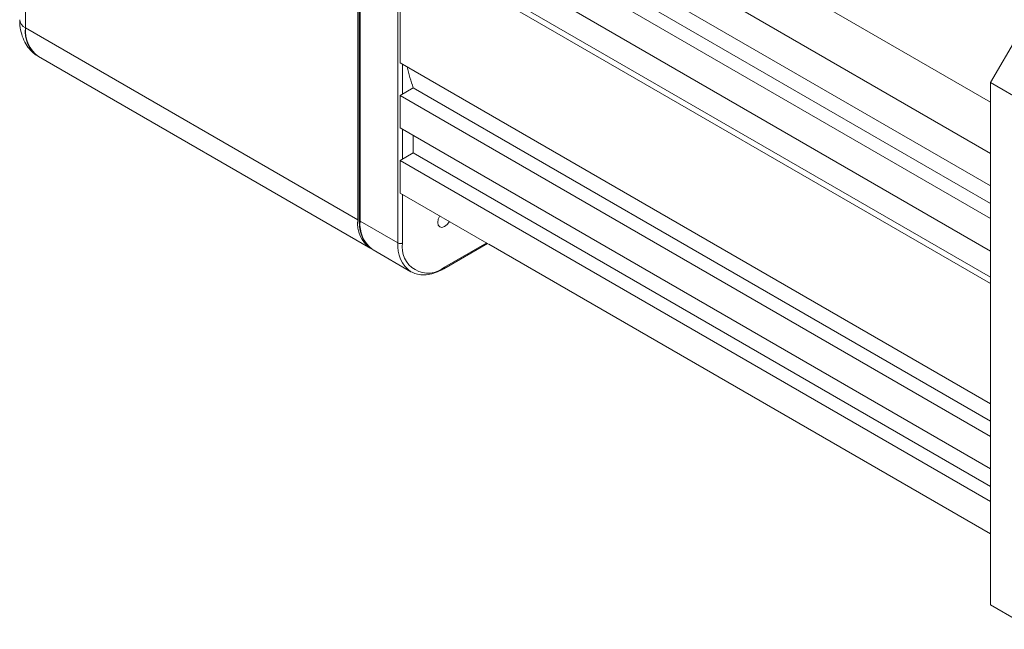
# Model space of a CAD drawing. Units: inches. Extents: x 1.1 to 33.5, y 0.4 to 20.5.
# Drawn here: x 15.1 to 18.2, y 16.1 to 18 of the extents above; entities that cross this region are included whole.
import ezdxf

# ---------------------------------------------------------------- set-up
doc = ezdxf.new("R2010")
doc.units = ezdxf.units.IN
doc.header["$MEASUREMENT"] = 0

msp = doc.modelspace()

# ---------------------------------------------------------------- linework, layer by layer
at = {"color": 7, "linetype": 'Continuous', "lineweight": 15}
for p, q in [((15.099, 19.497), (15.099, 17.9814)), ((15.099, 19.4969), (15.099, 17.9814)), ((16.142, 18.8949), (16.142, 17.3793)), ((16.1461, 18.8948), (16.1461, 17.3793)), ((16.1491, 18.8908), (16.1491, 17.3753)), ((16.2679, 17.3067), (16.2679, 18.8222)), ((16.2749, 18.6574), (18.1283, 17.5875)), ((16.2749, 18.5553), (18.1283, 17.4854)), ((16.2749, 18.4532), (18.1283, 17.3833)), ((16.3158, 18.4769), (18.1283, 17.4306)), ((16.2749, 18.3512), (18.1283, 17.2813)), ((16.2749, 18.2491), (18.1283, 17.1792)), ((16.2749, 18.2491), (16.2749, 17.8716)), ((16.2919, 18.2589), (18.1283, 17.1988)), ((15.099, 17.9814), (16.142, 17.3793)), ((18.1283, 17.8099), (18.2142, 17.9587)), ((15.1398, 17.8912), (16.1828, 17.2891)), ((16.2749, 17.8716), (18.1283, 16.8017)), ((18.1283, 17.8099), (18.2612, 17.7331)), ((18.1283, 16.1711), (18.1283, 17.8099)), ((16.3158, 17.7932), (16.2749, 17.7695)), ((16.3158, 17.7932), (18.1283, 16.7469)), ((16.2749, 17.7695), (18.1283, 16.6996)), ((16.2749, 17.7695), (16.2749, 17.6675)), ((16.2749, 17.6675), (18.1283, 16.5976)), ((16.3158, 17.6439), (16.3158, 17.589)), ((16.3158, 17.589), (16.2749, 17.5654)), ((16.3158, 17.589), (18.1283, 16.5427)), ((18.1283, 17.5875), (18.1283, 17.4854)), ((16.2749, 17.5654), (18.1283, 16.4955)), ((16.2749, 17.5654), (16.2749, 17.4633)), ((16.2749, 17.4633), (18.1283, 16.3934)), ((16.2679, 17.3067), (16.1491, 17.3753)), ((18.1283, 17.3833), (18.1283, 17.2813)), ((16.1871, 17.2868), (16.1899, 17.2851)), ((16.1899, 17.2851), (16.3087, 17.2165)), ((16.4122, 17.2258), (16.5493, 17.3049)), ((16.5534, 17.3026), (16.5534, 17.3025)), ((16.5534, 17.3025), (18.1283, 16.3934)), ((16.312, 17.2147), (16.3087, 17.2165)), ((18.1283, 17.1792), (18.1283, 16.8017)), ((18.1283, 16.6996), (18.1283, 16.5976)), ((18.1283, 16.4955), (18.1283, 16.3934)), ((18.1283, 16.1711), (18.2612, 16.0943)), ((18.2142, 16.1214), (18.1283, 16.1711))]:
    msp.add_line(p, q, dxfattribs=at)
at = {"color": 8, "linetype": 'Continuous', "lineweight": 15}
for p, q in [((16.4142, 18.7378), (18.1283, 17.7482)), ((16.282, 17.8675), (16.282, 17.7736)), ((16.282, 17.6634), (16.282, 17.5695)), ((16.282, 17.4593), (16.282, 17.3067)), ((16.4142, 17.2303), (16.5464, 17.3066))]:
    msp.add_line(p, q, dxfattribs=at)
at = {"color": 7, "linetype": 'Continuous', "lineweight": 15, "flags": 128}
msp.add_lwpolyline([(16.4292, 17.3743), (16.4292, 17.3743), (16.4223, 17.365), (16.4142, 17.3584), (16.4061, 17.3556), (16.3992, 17.3569), (16.3946, 17.3622), (16.393, 17.3707), (16.3946, 17.381), (16.3992, 17.3916), (16.3992, 17.3916)], dxfattribs=at)
at = {"color": 8, "linetype": 'Continuous', "lineweight": 15}
for centre, radius, start, end in [((15.1121, 18.0103), 0.0317, 185.6947, 245.6254), ((16.1511, 17.3798), 0.00503, 185.6928, 245.6262), ((16.249, 17.3658), 0.1004, 174.5934, 231.886), ((16.3644, 17.296), 0.0971, 173.7022, 234.9856), ((16.4093, 17.2298), 0.00496, 305.1913, 6.1099)]:
    msp.add_arc(centre, radius, start, end, dxfattribs=at)
at = {"color": 7, "linetype": 'Continuous', "lineweight": 15}
for centre, radius, start, end in [((15.1929, 17.9696), 0.0947, 172.8322, 235.8556), ((15.1977, 17.9718), 0.0992, 174.3967, 234.1064), ((16.9484, 18.0117), 0.6692, 193.1898, 199.0574), ((16.2359, 17.3675), 0.0947, 172.8322, 235.8556), ((16.2749, 17.3203), 0.0154, 242.6099, 297.3903), ((16.3626, 17.2936), 0.0817, 170.786, 309.2033)]:
    msp.add_arc(centre, radius, start, end, dxfattribs=at)
for points, knots in [([(15.0806, 18.0072), (15.0807, 18.0011), (15.0812, 17.9854), (15.0859, 17.9616), (15.0955, 17.937), (15.1095, 17.9161), (15.1244, 17.9006), (15.1356, 17.8944), (15.1398, 17.8922)], [0, 0, 0, 0, 0.129945, 0.334927, 0.529045, 0.71447, 0.894923, 1, 1, 1, 1]), ([(16.1461, 17.3793), (16.1463, 17.3744), (16.1466, 17.3599), (16.1506, 17.3378), (16.1598, 17.3153), (16.1719, 17.2978), (16.1825, 17.2906), (16.187, 17.2874)], [0, 0, 0, 0, 0.123338, 0.357832, 0.592248, 0.82389, 1, 1, 1, 1]), ([(16.3125, 17.2148), (16.318, 17.2124), (16.3298, 17.2071), (16.3508, 17.2056), (16.3741, 17.209), (16.3949, 17.2164), (16.4076, 17.2233), (16.4122, 17.2258)], [0, 0, 0, 0, 0.19015, 0.413444, 0.639942, 0.870866, 1, 1, 1, 1])]:
    msp.add_open_spline(points, degree=3, knots=knots, dxfattribs=at)

doc.saveas('drawing.dxf')
